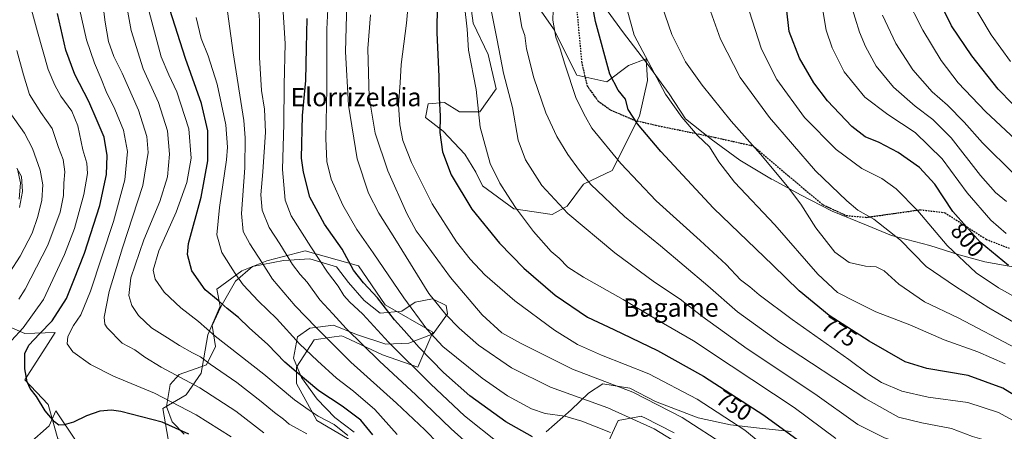
# Model space of a CAD drawing. Units: metres. Extents: x 620361 to 623812, y 4771135 to 4773509.
# Drawn here: x 622577 to 623008, y 4772424 to 4772603 of the extents above; entities that cross this region are included whole.
import ezdxf
from ezdxf.enums import TextEntityAlignment as Align

# ---------------------------------------------------------------- set-up
doc = ezdxf.new("R2010")
doc.units = ezdxf.units.M
doc.header["$MEASUREMENT"] = 0
doc.linetypes.add('DGN Style 5', pattern=[1.153612, 0.494405, -0.659207])
for name, color, linetype, lineweight in [('Arbolado forestal CxS', 92, 'Continuous', 0), ('Curva de nivel maestra', 30, 'Continuous', 30), ('Curva de nivel normal', 30, 'Continuous', 0), ('Espacio natural protegido', 121, 'Continuous', 13), ('Espacio natural protegido CxS', 121, 'Continuous', 0), ('Matorral CxS', 135, 'Continuous', 0), ('Pastizal CxS', 92, 'Continuous', 0), ('Prado CxS', 92, 'Continuous', 0), ('Ruta', 7, 'DGN Style 5', 30), ('Rótulo de curva de nivel directora', 7, 'Continuous', 0), ('Senda virtual', 7, 'DGN Style 5', 0), ('Texto cartográfico', 7, 'Continuous', 0)]:
    doc.layers.add(name, color=color, linetype=linetype, lineweight=lineweight)
doc.styles.add('Style-Arial', font='txt')

# ---------------------------------------------------------------- blocks, each defined once
blk = doc.blocks.new('*U14')
at = {"layer": 'Arbolado forestal CxS', "color": 92, "linetype": 'Continuous', "lineweight": 0}
for points in [[(622863.4003, 4772422.9769, 736.944), (622850.2411, 4772429.5619, 736.5957), (622849.1065, 4772430.1291, 736.6223), (622849.0831, 4772430.1409, 736.6229), (622838.9421, 4772428.3499, 733.9118), (622834.7661, 4772419.3979, 728.5474)], [(622734.6763, 4772412.2229, 698.6517), (622707.2355, 4772428.3393, 694.8327), (622698.2877, 4772444.4543, 698.7944), (622698.2877, 4772451.6175, 701.1187), (622706.0429, 4772463.5547, 708.298), (622713.7865, 4772464.7169, 711.384), (622717.9741, 4772465.3453, 713.1857), (622719.4879, 4772464.6387, 713.5798), (622735.8699, 4772456.9889, 716.874), (622751.3801, 4772451.6169, 721.31), (622757.8911, 4772466.9367, 730.8753), (622737.0125, 4772478.8741, 725.6367), (622725.3485, 4772495.8713, 726.0174), (622702.0479, 4772502.4247, 718.5953), (622685.3005, 4772498.0561, 711.0571), (622674.3783, 4772493.6873, 705.9204), (622663.4561, 4772485.6779, 701.7613), (622664.9751, 4772478.2539, 699.9296), (622659.6059, 4772465.7197, 694.8611), (622656.6227, 4772449.0071, 687.9233), (622650.0609, 4772439.4569, 683.2116), (622639.9195, 4772433.4879, 678.269), (622642.9025, 4772416.7751, 671.1444)], [(622594.0069, 4772420.3553, 674.0325), (622589.8293, 4772435.2775, 675.7132), (622579.6823, 4772446.0209, 674.3276), (622589.7787, 4772461.9079, 676.6076), (622592.8423, 4772466.7287, 675.8468), (622579.6825, 4772466.3137, 670.3343), (622562.9709, 4772473.4769, 661.2212)], [(622773.7025, 4772614.8899, 755.3203), (622775.4887, 4772601.7781, 755.7157), (622782.0429, 4772588.0689, 757.6747), (622785.6167, 4772573.1687, 757.8963), (622778.4673, 4772563.0369, 754.4616), (622769.5311, 4772563.0369, 751.9452), (622762.9787, 4772567.2091, 750.4039), (622755.8307, 4772566.6131, 748.456), (622754.6383, 4772560.6531, 747.9742), (622762.3833, 4772554.6921, 750.0114), (622771.9143, 4772544.5599, 751.963), (622776.6801, 4772536.8115, 752.7566), (622779.6585, 4772530.8517, 752.7072), (622793.3595, 4772520.7185, 754.6507), (622810.0401, 4772518.3343, 758.7012), (622816.5931, 4772521.9109, 760.7971), (622823.7429, 4772531.4467, 764.4874), (622836.2525, 4772537.4073, 768.4204), (622848.1677, 4772561.2481, 775.6964), (622851.7417, 4772576.7441, 779.041), (622851.1463, 4772586.2799, 780.1987), (622843.4011, 4772583.2997, 777.5191), (622833.8695, 4772576.1481, 773.7831), (622820.7645, 4772579.1283, 770.7008), (622810.6369, 4772599.3937, 769.3488), (622799.9149, 4772614.8897, 766.4625)]]:
    blk.add_polyline3d(points, dxfattribs=at)

msp = doc.modelspace()

# ---------------------------------------------------------------- linework, layer by layer
at = {"layer": 'Arbolado forestal CxS', "color": 92, "linetype": 'Continuous', "lineweight": 0}
for points in [[(622773.7025, 4772614.8899, 755.3203), (622775.4887, 4772601.7781, 755.7157), (622782.0429, 4772588.0689, 757.6747), (622785.6167, 4772573.1687, 757.8963), (622778.4673, 4772563.0369, 754.4616), (622769.5311, 4772563.0369, 751.9452), (622762.9787, 4772567.2091, 750.4039), (622755.8307, 4772566.6131, 748.456), (622754.6383, 4772560.6531, 747.9742), (622762.3833, 4772554.6921, 750.0114), (622771.9143, 4772544.5599, 751.963), (622776.6801, 4772536.8115, 752.7566), (622779.6585, 4772530.8517, 752.7072), (622793.3595, 4772520.7185, 754.6507), (622810.0401, 4772518.3343, 758.7012), (622816.5931, 4772521.9109, 760.7971), (622823.7429, 4772531.4467, 764.4874), (622836.2525, 4772537.4073, 768.4204), (622848.1677, 4772561.2481, 775.6964), (622851.7417, 4772576.7441, 779.041), (622851.1463, 4772586.2799, 780.1987), (622843.4011, 4772583.2997, 777.5191), (622833.8695, 4772576.1481, 773.7831), (622820.7645, 4772579.1283, 770.7008), (622810.6369, 4772599.3937, 769.3488), (622799.9149, 4772614.8897, 766.4625)], [(622734.6763, 4772412.2229, 698.6517), (622707.2355, 4772428.3393, 694.8327), (622698.2877, 4772444.4543, 698.7944), (622698.2877, 4772451.6175, 701.1187), (622706.0429, 4772463.5547, 708.298), (622713.7865, 4772464.7169, 711.384), (622717.9741, 4772465.3453, 713.1857), (622719.4879, 4772464.6387, 713.5798), (622735.8699, 4772456.9889, 716.874), (622751.3801, 4772451.6169, 721.31), (622757.8911, 4772466.9367, 730.8753), (622737.0125, 4772478.8741, 725.6367), (622725.3485, 4772495.8713, 726.0174), (622702.0479, 4772502.4247, 718.5953), (622685.3005, 4772498.0561, 711.0571), (622674.3783, 4772493.6873, 705.9204), (622663.4561, 4772485.6779, 701.7613), (622664.9751, 4772478.2539, 699.9296), (622659.6059, 4772465.7197, 694.8611), (622656.6227, 4772449.0071, 687.9233), (622650.0609, 4772439.4569, 683.2116), (622639.9195, 4772433.4879, 678.269), (622642.9025, 4772416.7751, 671.1444)], [(622562.9709, 4772473.4769, 661.2212), (622579.6825, 4772466.3137, 670.3343), (622592.8423, 4772466.7287, 675.8468), (622589.7787, 4772461.9079, 676.6076), (622579.6823, 4772446.0209, 674.3276), (622589.8293, 4772435.2775, 675.7132), (622594.0069, 4772420.3553, 674.0325), (622606.5099, 4772416.8799, 672.0484), (622615.3539, 4772415.2717, 670.1325), (622609.5247, 4772391.7063, 664.138), (622622.6559, 4772384.5439, 658.5696), (622634.0581, 4772391.4689, 660.4839)], [(622863.4003, 4772422.9769, 736.944), (622850.2411, 4772429.5619, 736.5957), (622849.1065, 4772430.1291, 736.6223), (622849.0831, 4772430.1409, 736.6229), (622838.9421, 4772428.3499, 733.9118), (622834.7661, 4772419.3979, 728.5474)]]:
    msp.add_polyline3d(points, dxfattribs=at)
at = {"layer": 'Curva de nivel maestra', "color": 30, "linetype": 'Continuous', "lineweight": 30, "flags": 128}
for points, elevation in [([(623015.02, 4772437.4201), (623007.02, 4772442.4401), (622991.81, 4772447.9901), (622973.72, 4772451.0001), (622964.35, 4772453.9901), (622948.63, 4772462.8901), (622931.11, 4772474.1801), (622917.97, 4772484.9601), (622906.48, 4772496.1501), (622880.5, 4772521.0001), (622857.53, 4772545.7001), (622847.4, 4772557.9101), (622843.32, 4772564.1601), (622842.14, 4772568.6501), (622838.91, 4772572.5601), (622835.21, 4772579.5401), (622828.95, 4772602.6001), (622821.88, 4772641.3101)], 775), ([(623011.25, 4772566.6201), (623004.94, 4772573.0001), (622993.37, 4772587.4901), (622984.49, 4772600.6701), (622976.08, 4772617.8201)], 825), ([(622759.73, 4772610.0701), (622759.61, 4772597.7901), (622760.56, 4772578.4001), (622760.67, 4772569.4001), (622761.08, 4772561.1601), (622760.99, 4772554.0601), (622762.14, 4772545.6401), (622765.96, 4772535.5301), (622775, 4772520.5801), (622787.1, 4772505.7101), (622797.63, 4772494.8901), (622811.29, 4772483.0001), (622825.43, 4772473.4801), (622837.03, 4772468.0501), (622856.03, 4772458.9301), (622876.23, 4772447.7001), (622902.46, 4772430.6901), (622928.76, 4772411.6001)], 750), ([(623009.5, 4772495.9501), (622997.09, 4772506.1701), (622985.17, 4772519.6301), (622977.24, 4772531.4501), (622970.61, 4772538.7701), (622961.17, 4772545.3901), (622952.98, 4772549.7601), (622946.81, 4772552.2401), (622941, 4772556.6601), (622930.42, 4772567.9101), (622924.38, 4772575.7201), (622918.1, 4772586.5401), (622913.6, 4772598.2101), (622912.4, 4772608.5401)], 800), ([(622651.28, 4772422.3001), (622639.68, 4772427.6101), (622621.63, 4772432.2501), (622617.42, 4772432.8101), (622612.38, 4772432.3701), (622606.51, 4772430.3301), (622600.94, 4772427.6401), (622596.74, 4772426.3601), (622594.5, 4772426.3401), (622592.54, 4772427.7201), (622588.52, 4772432.5101), (622584.78, 4772438.7301), (622581.96, 4772442.3501), (622580.67, 4772445.2101), (622579.62, 4772450.8701), (622579.68, 4772457.5401), (622581.32, 4772461.2101), (622586.02, 4772466.2101), (622591.52, 4772471.8701), (622597.8, 4772481.6401), (622601.1, 4772489.6301), (622605.72, 4772501.3101), (622612.4, 4772522.2101), (622615.27, 4772535.7301), (622615.6, 4772543.9601), (622614.25, 4772552.0901), (622611.26, 4772559.1601), (622607.54, 4772567.6201), (622601.52, 4772579.4201), (622597.59, 4772590.0401), (622593.94, 4772606.0801)], 675), ([(622731.65, 4772422.1201), (622726.42, 4772428.4801), (622718.32, 4772434.6401), (622708.05, 4772441.3101), (622698.18, 4772449.5101), (622693.16, 4772453.8201), (622685.74, 4772461.4901), (622677.67, 4772468.7401), (622672.93, 4772473.2501), (622668.08, 4772477.2501), (622664.16, 4772480.6901), (622658.47, 4772485.3901), (622652.53, 4772493.7201), (622650.75, 4772500.7601), (622651.16, 4772505.6701), (622656.62, 4772525.7901), (622659.52, 4772541.7001), (622659.51, 4772554.8201), (622656.79, 4772566.7301), (622649.76, 4772586.3201), (622642.94, 4772607.7801)], 700), ([(622801.49, 4772421.1501), (622789.79, 4772427.8001), (622774.09, 4772439.1201), (622762.58, 4772449.3001), (622751.99, 4772460.1701), (622745.37, 4772467.6201), (622741.16, 4772472.3001), (622733.72, 4772481.8801), (622727.6, 4772488.4001), (622723.27, 4772494.0201), (622718.22, 4772503.0601), (622710.63, 4772513.9701), (622704.16, 4772525.8001), (622701.33, 4772536.6901), (622700.57, 4772542.8801), (622700.91, 4772561.5501), (622702.42, 4772576.8401), (622702.69, 4772591.0701), (622702.96, 4772603.8401)], 725)]:
    msp.add_lwpolyline(points, dxfattribs=dict(at, elevation=elevation))
at = {"layer": 'Curva de nivel normal', "color": 30, "linetype": 'Continuous', "lineweight": 0, "flags": 128}
for points, elevation in [([(622702.87, 4772422.47), (622698.67, 4772424.88), (622695.11, 4772426.71), (622692.58, 4772428.9), (622688.64, 4772431.75), (622682.92, 4772436.62), (622672.26, 4772444.86), (622660.66, 4772452.98), (622656.35, 4772456.14), (622652.91, 4772457.87), (622647.18, 4772461.12), (622642.01, 4772464.47), (622634.94, 4772468.74), (622629.27, 4772474.21), (622626.32, 4772478.55), (622625, 4772482.87), (622625.93, 4772490.65), (622631.66, 4772507.14), (622638.65, 4772523.92), (622641.9, 4772534.69), (622642.89, 4772544.54), (622641.94, 4772554.85), (622637.99, 4772567.12), (622631.32, 4772581.81), (622626.15, 4772598.65), (622620.8, 4772627.6)], 690), ([(622905.7, 4772414.67), (622894.16, 4772424.07), (622873.36, 4772437.59), (622852.3, 4772448.66), (622831.55, 4772456.8), (622821.13, 4772461.49), (622810.99, 4772467.83), (622793.69, 4772480.53), (622780.57, 4772491.98), (622774.22, 4772498.73), (622768.25, 4772506.28), (622757.55, 4772522.98), (622748.58, 4772540.91), (622744.8, 4772550.64), (622743.43, 4772557.37), (622742.94, 4772566.19), (622743.67, 4772575.68), (622744.08, 4772583.71), (622746.33, 4772601.75), (622748.7, 4772627.47)], 745), ([(623008.02, 4772453.08), (622996.08, 4772458.34), (622981.34, 4772463.51), (622966.28, 4772470.12), (622951.52, 4772475.71), (622942.4, 4772480.32), (622934.66, 4772484.19), (622926.09, 4772492.26), (622907.28, 4772513.7), (622889.76, 4772532.32), (622882.83, 4772541.22), (622878.73, 4772547.84), (622873.57, 4772552.71), (622866.73, 4772560.75), (622859.55, 4772570.87), (622845.91, 4772596.54), (622837.52, 4772627.05)], 780), ([(622612.12, 4772623.2), (622614.77, 4772602.21), (622616.17, 4772593.86), (622618.53, 4772587.18), (622622.14, 4772579.98), (622629.33, 4772563.84), (622632.94, 4772552.27), (622633.54, 4772545.32), (622631.13, 4772530.94), (622622.24, 4772503.7), (622616.48, 4772484.66), (622614.33, 4772473.5), (622614.59, 4772470.35), (622615.65, 4772468.82), (622622.22, 4772462.06), (622627.67, 4772459.17), (622632.08, 4772455.97), (622639.26, 4772451.64), (622656.06, 4772442.62), (622671.83, 4772432.34), (622684.04, 4772422.88)], 685), ([(623008.58, 4772523.87), (623003.8, 4772527.93), (622997.15, 4772535.36), (622984.34, 4772551.71), (622976.43, 4772559.75), (622968.68, 4772565.61), (622959.26, 4772573.84), (622951.65, 4772583.1), (622946.91, 4772591.55), (622944.37, 4772597.87), (622936.73, 4772622.54)], 810), ([(622835.55, 4772423.07), (622823.05, 4772428.05), (622815.54, 4772430.2), (622806.94, 4772431.42), (622801.01, 4772433.45), (622790.57, 4772439.15), (622779.51, 4772446.78), (622762.3, 4772460.56), (622755.34, 4772468.26), (622745.23, 4772481.85), (622731.88, 4772501.5), (622724.74, 4772511.7), (622718.56, 4772522.4), (622713.46, 4772533.63), (622711.56, 4772541.4), (622711.18, 4772551.48), (622711.64, 4772573.24), (622711.6, 4772599.25), (622712.63, 4772619.71)], 730), ([(623028, 4772461.85), (623000.91, 4772477.56), (622986.35, 4772486.84), (622973.43, 4772495.51), (622962.2, 4772507.04), (622950.62, 4772516.25), (622943.54, 4772520.22), (622938.84, 4772524.3), (622925.16, 4772537.33), (622904.94, 4772560.64), (622892.18, 4772578.13), (622883.6, 4772594.81), (622874.83, 4772619.44)], 790), ([(622766.4, 4772412.08), (622754.38, 4772424.22), (622742, 4772435.84), (622722.12, 4772453.81), (622706.96, 4772468.94), (622697.73, 4772478.35), (622687.83, 4772490.07), (622683.33, 4772497.12), (622677.87, 4772505.5), (622675.04, 4772510.83), (622674.22, 4772518.73), (622675.74, 4772538.63), (622675.96, 4772551.79), (622675.3, 4772559.34), (622670.69, 4772588.79), (622667.12, 4772614.46)], 710), ([(622782.9, 4772409.41), (622765.96, 4772424.64), (622750.46, 4772439.53), (622734.52, 4772454.2), (622719.97, 4772468.42), (622714.19, 4772474.88), (622708.55, 4772481.05), (622702.93, 4772488.77), (622699.9, 4772492.08), (622696.63, 4772496.47), (622690.98, 4772505.49), (622686.41, 4772512.55), (622683.37, 4772520.13), (622682.73, 4772526.87), (622683.67, 4772536.87), (622684.76, 4772554.21), (622684.35, 4772564.26), (622683.08, 4772572.43), (622682.13, 4772586.88), (622682.14, 4772603.12), (622681.3, 4772613.8)], 715), ([(623011.2, 4772428.5), (623005.1, 4772431.81), (622991.68, 4772436.2), (622974.28, 4772438.56), (622962.76, 4772441.11), (622953.9, 4772444.89), (622948.33, 4772448.48), (622939.74, 4772454.99), (622914.98, 4772472.39), (622900.48, 4772483.16), (622896.36, 4772486.61), (622892.37, 4772489.78), (622886.03, 4772496.36), (622874.68, 4772506.9), (622855.5, 4772524.23), (622840.05, 4772540.6), (622827.44, 4772555.9), (622824.55, 4772560.88), (622820.5, 4772568.96), (622815.54, 4772583.85), (622813.59, 4772590.67), (622811.64, 4772595.62), (622810.37, 4772603.12), (622810.84, 4772616.32)], 770), ([(623012.91, 4772459.75), (622987.46, 4772473.12), (622972.67, 4772480.11), (622961.51, 4772487.84), (622955.17, 4772493.67), (622951.57, 4772495.41), (622946.92, 4772495.76), (622939.84, 4772497.34), (622933.62, 4772501.77), (622925.32, 4772512.4), (622918.68, 4772522.83), (622912.92, 4772530.54), (622901.03, 4772544.57), (622888.28, 4772559.06), (622875.63, 4772574.77), (622868.37, 4772584.96), (622862.28, 4772596.84), (622856.71, 4772613.41)], 785), ([(623016.96, 4772546.8), (622999.37, 4772563.24), (622987.48, 4772575.8), (622980.06, 4772585.54), (622971.98, 4772598.77), (622964.56, 4772613.47)], 820), ([(623010.26, 4772585.1), (623001.81, 4772596.65), (622991.94, 4772613.38)], 830), ([(622582.03, 4772609.23), (622585.09, 4772597.98), (622589.82, 4772581.51), (622592.76, 4772574.67), (622595.34, 4772569.96), (622600.2, 4772563.4), (622602.8, 4772556.98), (622604.99, 4772546.43), (622606.75, 4772540.67), (622606.96, 4772536.17), (622605.43, 4772527), (622601.26, 4772512.2), (622597, 4772500.78), (622587.83, 4772481.21), (622578.95, 4772468.82), (622568.5, 4772457.66)], 670), ([(622720.69, 4772421.76), (622714.76, 4772426.51), (622707.78, 4772430.21), (622703.86, 4772432.81), (622697.43, 4772437.3), (622683.99, 4772448.5), (622662.84, 4772465.09), (622655.47, 4772471.61), (622647.84, 4772477.56), (622640.52, 4772484.36), (622636.56, 4772490), (622635.75, 4772493.97), (622638.16, 4772502.44), (622645.7, 4772519.31), (622650.36, 4772532.17), (622652.3, 4772542.8), (622651.24, 4772555.66), (622646, 4772571.82), (622642.5, 4772579.21), (622639.24, 4772587.16), (622636.3, 4772598.03), (622632.82, 4772611.16)], 695), ([(622786.79, 4772418.36), (622771.7, 4772430.4), (622757.02, 4772444.11), (622738.54, 4772462.59), (622727.33, 4772474.69), (622721.43, 4772480.07), (622718.98, 4772482.9), (622716.49, 4772486.93), (622711.86, 4772493.04), (622704.59, 4772504.1), (622696.02, 4772517.72), (622693.36, 4772524.48), (622692.2, 4772537.94), (622692.77, 4772557.8), (622692.91, 4772574.94), (622693.37, 4772592.87), (622692.25, 4772611.21)], 720), ([(622877.55, 4772410.74), (622854.64, 4772424.64), (622834.34, 4772433.9), (622809.37, 4772442.8), (622792.29, 4772451.24), (622777.82, 4772461.23), (622769.44, 4772468.57), (622763.55, 4772474.64), (622756.14, 4772483.7), (622741.28, 4772507.84), (622734.24, 4772518.86), (622729.82, 4772527.54), (622724.9, 4772542.54), (622721.05, 4772565.99), (622719.69, 4772589.33), (622720.28, 4772610.65)], 735), ([(622933.98, 4772420.48), (622915.78, 4772433.95), (622888.25, 4772452.14), (622871.73, 4772463.04), (622855.95, 4772472.26), (622841.07, 4772481.18), (622823.67, 4772490.84), (622816.95, 4772495.33), (622813.12, 4772499.13), (622809.67, 4772502.17), (622801.94, 4772510.9), (622793.97, 4772521.26), (622790.52, 4772526.69), (622787.13, 4772531.97), (622782.95, 4772540.48), (622778.53, 4772556.37), (622776.83, 4772572.87), (622773.52, 4772590.08), (622772.85, 4772599.18), (622771.71, 4772609.54)], 755), ([(623007.83, 4772402.84), (622994.29, 4772406.75), (622984.16, 4772410), (622971.75, 4772415.09), (622955.28, 4772420.79), (622943.61, 4772426.62), (622924.77, 4772440.02), (622895.32, 4772459.61), (622875.51, 4772473.88), (622866.02, 4772481.33), (622854.79, 4772488.75), (622837.36, 4772501.54), (622816.93, 4772518.68), (622805.48, 4772530.97), (622798.41, 4772542.16), (622795.23, 4772550.74), (622792.74, 4772564.91), (622788.77, 4772579.94), (622785.94, 4772594.44), (622782.98, 4772609.65)], 760), ([(623017.71, 4772410.7), (623006.99, 4772418.25), (622998.8, 4772419.88), (622993.7, 4772421.29), (622984.58, 4772424.87), (622971.5, 4772427.27), (622961.37, 4772429.84), (622947.03, 4772437.74), (622909.37, 4772462.59), (622891.03, 4772475.81), (622878.1, 4772487.11), (622857.31, 4772504.55), (622841.65, 4772517.41), (622826.9, 4772531.32), (622821.98, 4772537.49), (622816.94, 4772544.45), (622812.07, 4772552.25), (622807.27, 4772562.63), (622802.02, 4772577.95), (622798.88, 4772590.64), (622798.06, 4772596.4), (622796.85, 4772600.09), (622795.27, 4772608.7)], 765), ([(622669.74, 4772421.18), (622654.53, 4772430.74), (622636.34, 4772440.18), (622618.43, 4772447.61), (622608.32, 4772452.83), (622600.52, 4772458.36), (622598.12, 4772461.77), (622598.34, 4772464.98), (622600.85, 4772469.82), (622604.14, 4772474.44), (622608.3, 4772484.76), (622618.36, 4772515.26), (622623.28, 4772533.42), (622624.42, 4772545.76), (622622.68, 4772555.09), (622618.99, 4772564.26), (622615.21, 4772572), (622613.02, 4772577.52), (622610, 4772584.28), (622606.59, 4772594.52), (622603.55, 4772608.13)], 680), ([(622742.29, 4772422.21), (622732.6, 4772433.1), (622723.28, 4772441.08), (622715.74, 4772446.78), (622707.5, 4772454.34), (622699.63, 4772461.76), (622689.56, 4772472.9), (622681.78, 4772480.39), (622675.01, 4772487.52), (622671.55, 4772492.55), (622665.75, 4772501.68), (622663.49, 4772509.45), (622664.62, 4772521.26), (622667.78, 4772542.07), (622668.18, 4772547.64), (622667.39, 4772557.44), (622663.6, 4772575.1), (622659.79, 4772587.54), (622656.71, 4772595.14), (622654.42, 4772604.26)], 705), ([(622886.25, 4772417.12), (622866.78, 4772429.62), (622845.3, 4772440.63), (622818.98, 4772450.68), (622796.15, 4772462.05), (622787.99, 4772466.6), (622779.46, 4772474.47), (622765.68, 4772490.82), (622754.54, 4772505.96), (622750.64, 4772511.12), (622746.59, 4772518.66), (622738.22, 4772537.33), (622732.68, 4772553.75), (622730.04, 4772569.55), (622729.45, 4772590.7), (622730.68, 4772605.5)], 740), ([(622896.15, 4772607.21), (622901.52, 4772590.4), (622908.16, 4772577.17), (622920.24, 4772560.6), (622934.09, 4772546.68), (622945.41, 4772538.33), (622954.03, 4772533.95), (622960.42, 4772529.53), (622969.84, 4772519.86), (622982.62, 4772504.79), (622995.28, 4772492.79), (623005.07, 4772486.24), (623026.53, 4772474.25)], 795), ([(623008.43, 4772509.93), (623001.68, 4772515.81), (622991.35, 4772527.66), (622980.47, 4772542.53), (622968.69, 4772554), (622956.68, 4772561.86), (622946.65, 4772569.49), (622937.66, 4772580.5), (622932.32, 4772591.02), (622929.83, 4772598.74), (622928.22, 4772608.24)], 805), ([(623011.89, 4772535.81), (622998.08, 4772549.58), (622990.08, 4772558.57), (622982.73, 4772565.94), (622976.07, 4772571.89), (622967.58, 4772581.48), (622960.18, 4772592.95), (622954.33, 4772605.37)], 815), ([(622576.15, 4772589.87), (622579.1, 4772579.24), (622581.62, 4772570.65), (622586.61, 4772562.86), (622591.51, 4772555.86), (622594.37, 4772547.54), (622596.41, 4772542.21), (622597.04, 4772536.82), (622596.6, 4772532.01), (622596.55, 4772526.58), (622594.99, 4772519.23), (622589.72, 4772504.94), (622579.76, 4772485.67), (622576.94, 4772481.27)], 665), ([(622568.44, 4772486.1), (622577.62, 4772500.11), (622582.75, 4772510.14), (622585.36, 4772517.37), (622587.03, 4772524.49), (622587.46, 4772531.17), (622586.31, 4772537.68), (622583, 4772547.15), (622579.52, 4772553.73), (622572.77, 4772563.28)], 660), ([(622577.1, 4772525), (622577.68, 4772532.09), (622576.34, 4772538.05)], 655)]:
    msp.add_lwpolyline(points, dxfattribs=dict(at, elevation=elevation))
at = {"layer": 'Espacio natural protegido', "color": 121, "linetype": 'Continuous', "lineweight": 13, "flags": 128}
for points in [[(622831.3518, 4772611.1583), (622841.2186, 4772597.5981), (622851.8525, 4772583.7959), (622861.2004, 4772570.9896), (622868.2323, 4772560.0515), (622879.5513, 4772551.0872), (622892.0141, 4772542.0149), (622905.8631, 4772533.7277), (622906.5422, 4772533.3578), (622918.5461, 4772526.8185), (622932.376, 4772519.6732), (622947.333, 4772513.563), (622958.3269, 4772509.0408), (622975.0339, 4772504.7375), (622987.9259, 4772500.6263), (622999.1509, 4772497.6321), (623017.8739, 4772494.2498)], [(622577.2487, 4772521.3139), (622578.5568, 4772528.3689), (622578.1228, 4772534.7909), (622576.1579, 4772538.562)], [(622723.5559, 4772423.215), (622715.061, 4772429.6812), (622707.3041, 4772437.5594), (622700.5331, 4772447.1085), (622697.0822, 4772455.5706), (622698.6963, 4772464.8856), (622704.0903, 4772468.6696), (622714.4814, 4772469.8694), (622724.5843, 4772465.8482), (622737.3563, 4772461.62), (622747.3803, 4772462.0509), (622757.9744, 4772466.1797), (622764.2964, 4772474.9407), (622763.7255, 4772478.4927), (622757.7055, 4772481.4398), (622750.1115, 4772480.0349), (622744.3395, 4772476.1169), (622734.8324, 4772475.1871), (622727.8785, 4772480.6633), (622721.0105, 4772488.5564), (622715.8096, 4772495.4615), (622704.1926, 4772498.9477), (622692.6506, 4772498.2359), (622679.1096, 4772495.5811), (622671.7295, 4772489.2192), (622665.1984, 4772477.9092), (622661.4043, 4772469.8293), (622662.9612, 4772460.6972), (622659.0402, 4772452.6142), (622647.0501, 4772448.4604), (622643.0641, 4772444.0654), (622641.455, 4772434.4964), (622643.9849, 4772427.7983), (622649.2879, 4772422.2942)], [(622914.4031, 4772423.509), (622899.3901, 4772425.1543), (622887.9411, 4772426.3524), (622873.7921, 4772429.4117), (622855.2532, 4772436.592), (622843.9752, 4772442.5002), (622832.1342, 4772444.3284), (622825.8562, 4772440.2745), (622818.3651, 4772433.0196), (622807.359, 4772423.4127)], [(622601.9768, 4772419.3009), (622593.1129, 4772432.5111), (622593.1099, 4772432.5031), (622590.3039, 4772425.9661), (622581.4258, 4772418.1772)]]:
    msp.add_lwpolyline(points, dxfattribs=at)
at = {"layer": 'Espacio natural protegido CxS', "color": 121, "linetype": 'Continuous', "lineweight": 0, "flags": 128}
for points in [[(622831.3518, 4772611.1583), (622841.2186, 4772597.5981), (622851.8525, 4772583.7959), (622861.2004, 4772570.9896), (622868.2323, 4772560.0515), (622879.5513, 4772551.0872), (622892.0141, 4772542.0149), (622905.8631, 4772533.7277), (622906.5422, 4772533.3578), (622918.5461, 4772526.8185), (622932.376, 4772519.6732), (622947.333, 4772513.563), (622958.3269, 4772509.0408), (622975.0339, 4772504.7375), (622987.9259, 4772500.6263), (622999.1509, 4772497.6321), (623017.8739, 4772494.2498)], [(622577.2487, 4772521.3139), (622578.5568, 4772528.3689), (622578.1228, 4772534.7909), (622576.1579, 4772538.562)], [(622723.5559, 4772423.215), (622715.061, 4772429.6812), (622707.3041, 4772437.5594), (622700.5331, 4772447.1085), (622697.0822, 4772455.5706), (622698.6963, 4772464.8856), (622704.0903, 4772468.6696), (622714.4814, 4772469.8694), (622724.5843, 4772465.8482), (622737.3563, 4772461.62), (622747.3803, 4772462.0509), (622757.9744, 4772466.1797), (622764.2964, 4772474.9407), (622763.7255, 4772478.4927), (622757.7055, 4772481.4398), (622750.1115, 4772480.0349), (622744.3395, 4772476.1169), (622734.8324, 4772475.1871), (622727.8785, 4772480.6633), (622721.0105, 4772488.5564), (622715.8096, 4772495.4615), (622704.1926, 4772498.9477), (622692.6506, 4772498.2359), (622679.1096, 4772495.5811), (622671.7295, 4772489.2192), (622665.1984, 4772477.9092), (622661.4043, 4772469.8293), (622662.9612, 4772460.6972), (622659.0402, 4772452.6142), (622647.0501, 4772448.4604), (622643.0641, 4772444.0654), (622641.455, 4772434.4964), (622643.9849, 4772427.7983), (622649.2879, 4772422.2942)], [(622914.4031, 4772423.509), (622899.3901, 4772425.1543), (622887.9411, 4772426.3524), (622873.7921, 4772429.4117), (622855.2532, 4772436.592), (622843.9752, 4772442.5002), (622832.1342, 4772444.3284), (622825.8562, 4772440.2745), (622818.3651, 4772433.0196), (622807.359, 4772423.4127)], [(622601.9768, 4772419.3009), (622593.1129, 4772432.5111), (622593.1099, 4772432.5031), (622590.3039, 4772425.9661), (622581.4258, 4772418.1772)]]:
    msp.add_lwpolyline(points, dxfattribs=at)
at = {"layer": 'Matorral CxS', "color": 135, "linetype": 'Continuous', "lineweight": 0}
for points in [[(622562.9709, 4772473.4769, 661.2212), (622579.6825, 4772466.3137, 670.3343), (622592.8423, 4772466.7287, 675.8468), (622589.7787, 4772461.9079, 676.6076), (622579.6823, 4772446.0209, 674.3276), (622589.8293, 4772435.2775, 675.7132), (622594.0069, 4772420.3553, 674.0325)], [(622562.9709, 4772473.4769, 661.2212), (622579.6825, 4772466.3137, 670.3343), (622592.8423, 4772466.7287, 675.8468), (622589.7787, 4772461.9079, 676.6076), (622579.6823, 4772446.0209, 674.3276), (622589.8293, 4772435.2775, 675.7132), (622594.0069, 4772420.3553, 674.0325), (622606.5099, 4772416.8799, 672.0484), (622615.3539, 4772415.2717, 670.1325), (622609.5247, 4772391.7063, 664.138), (622622.6559, 4772384.5439, 658.5696), (622634.0581, 4772391.4689, 660.4839)]]:
    msp.add_polyline3d(points, dxfattribs=at)
at = {"layer": 'Pastizal CxS', "color": 92, "linetype": 'Continuous', "lineweight": 0}
for points in [[(622799.9149, 4772614.8897, 766.4625), (622810.6369, 4772599.3937, 769.3488), (622820.7645, 4772579.1283, 770.7008), (622833.8695, 4772576.1481, 773.7831), (622843.4011, 4772583.2997, 777.5191), (622851.1463, 4772586.2799, 780.1987), (622851.7417, 4772576.7441, 779.041), (622848.1677, 4772561.2481, 775.6964), (622836.2525, 4772537.4073, 768.4204), (622823.7429, 4772531.4467, 764.4874), (622816.5931, 4772521.9109, 760.7971), (622810.0401, 4772518.3343, 758.7012), (622793.3595, 4772520.7185, 754.6507), (622779.6585, 4772530.8517, 752.7072), (622776.6801, 4772536.8115, 752.7566), (622771.9143, 4772544.5599, 751.963), (622762.3833, 4772554.6921, 750.0114), (622754.6383, 4772560.6531, 747.9742), (622755.8307, 4772566.6131, 748.456), (622762.9787, 4772567.2091, 750.4039), (622769.5311, 4772563.0369, 751.9452), (622778.4673, 4772563.0369, 754.4616), (622785.6167, 4772573.1687, 757.8963), (622782.0429, 4772588.0689, 757.6747), (622775.4887, 4772601.7781, 755.7157), (622773.7025, 4772614.8899, 755.3203)], [(622773.7025, 4772614.8899, 755.3203), (622775.4887, 4772601.7781, 755.7157), (622782.0429, 4772588.0689, 757.6747), (622785.6167, 4772573.1687, 757.8963), (622778.4673, 4772563.0369, 754.4616), (622769.5311, 4772563.0369, 751.9452), (622762.9787, 4772567.2091, 750.4039), (622755.8307, 4772566.6131, 748.456), (622754.6383, 4772560.6531, 747.9742), (622762.3833, 4772554.6921, 750.0114), (622771.9143, 4772544.5599, 751.963), (622776.6801, 4772536.8115, 752.7566), (622779.6585, 4772530.8517, 752.7072), (622793.3595, 4772520.7185, 754.6507), (622810.0401, 4772518.3343, 758.7012), (622816.5931, 4772521.9109, 760.7971), (622823.7429, 4772531.4467, 764.4874), (622836.2525, 4772537.4073, 768.4204), (622848.1677, 4772561.2481, 775.6964), (622851.7417, 4772576.7441, 779.041), (622851.1463, 4772586.2799, 780.1987), (622843.4011, 4772583.2997, 777.5191), (622833.8695, 4772576.1481, 773.7831), (622820.7645, 4772579.1283, 770.7008), (622810.6369, 4772599.3937, 769.3488), (622799.9149, 4772614.8897, 766.4625)]]:
    msp.add_polyline3d(points, dxfattribs=at)
at = {"layer": 'Prado CxS', "color": 92, "linetype": 'Continuous', "lineweight": 0}
for points in [[(622642.9025, 4772416.7751, 671.1444), (622639.9195, 4772433.4879, 678.269), (622650.0609, 4772439.4569, 683.2116), (622656.6227, 4772449.0071, 687.9233), (622659.6059, 4772465.7197, 694.8611), (622664.9751, 4772478.2539, 699.9296), (622663.4561, 4772485.6779, 701.7613), (622674.3783, 4772493.6873, 705.9204), (622685.3005, 4772498.0561, 711.0571), (622702.0479, 4772502.4247, 718.5953), (622725.3485, 4772495.8713, 726.0174), (622737.0125, 4772478.8741, 725.6367), (622757.8911, 4772466.9367, 730.8753), (622751.3801, 4772451.6169, 721.31), (622735.8699, 4772456.9889, 716.874), (622719.4879, 4772464.6387, 713.5798), (622717.9741, 4772465.3453, 713.1857), (622713.7865, 4772464.7169, 711.384), (622706.0429, 4772463.5547, 708.298), (622698.2877, 4772451.6175, 701.1187), (622698.2877, 4772444.4543, 698.7944), (622707.2355, 4772428.3393, 694.8327), (622734.6763, 4772412.2229, 698.6517)], [(622734.6763, 4772412.2229, 698.6517), (622707.2355, 4772428.3393, 694.8327), (622698.2877, 4772444.4543, 698.7944), (622698.2877, 4772451.6175, 701.1187), (622706.0429, 4772463.5547, 708.298), (622713.7865, 4772464.7169, 711.384), (622717.9741, 4772465.3453, 713.1857), (622719.4879, 4772464.6387, 713.5798), (622735.8699, 4772456.9889, 716.874), (622751.3801, 4772451.6169, 721.31), (622757.8911, 4772466.9367, 730.8753), (622737.0125, 4772478.8741, 725.6367), (622725.3485, 4772495.8713, 726.0174), (622702.0479, 4772502.4247, 718.5953), (622685.3005, 4772498.0561, 711.0571), (622674.3783, 4772493.6873, 705.9204), (622663.4561, 4772485.6779, 701.7613), (622664.9751, 4772478.2539, 699.9296), (622659.6059, 4772465.7197, 694.8611), (622656.6227, 4772449.0071, 687.9233), (622650.0609, 4772439.4569, 683.2116), (622639.9195, 4772433.4879, 678.269), (622642.9025, 4772416.7751, 671.1444)], [(622834.7661, 4772419.3979, 728.5474), (622838.9421, 4772428.3499, 733.9118), (622849.0831, 4772430.1409, 736.6229), (622849.1065, 4772430.1291, 736.6223), (622850.2411, 4772429.5619, 736.5957), (622863.4003, 4772422.9769, 736.944)], [(622863.4003, 4772422.9769, 736.944), (622850.2411, 4772429.5619, 736.5957), (622849.1065, 4772430.1291, 736.6223), (622849.0831, 4772430.1409, 736.6229), (622838.9421, 4772428.3499, 733.9118), (622834.7661, 4772419.3979, 728.5474)]]:
    msp.add_polyline3d(points, dxfattribs=at)
at = {"layer": 'Ruta', "color": 7, "linetype": 'DGN Style 5', "lineweight": 30}
msp.add_polyline3d([(622820.6604, 4772609.2576, 795.84), (622822.9348, 4772584.7422, 792.9915), (622825.3161, 4772574.4234, 786.4192), (622830.0786, 4772567.8088, 777.3039), (622835.6349, 4772563.8401, 774.6717), (622846.2182, 4772559.3421, 793.1832), (622856.537, 4772556.9609, 798.3123), (622881.1433, 4772551.9338, 804.3082), (622897.8121, 4772548.2296, 806.8754), (622913.4225, 4772535.0004, 807.7657), (622928.2392, 4772522.565, 794.5386), (622938.558, 4772517.8025, 791.771), (622947.2893, 4772517.0087, 791.8203), (622958.6664, 4772518.5962, 816.0465), (622970.985, 4772520.3437, 819.4308), (622981.5847, 4772519.0581, 821.1637), (622999.7455, 4772507.4101, 820.6404), (623009.7311, 4772503.5149, 822.3887)], dxfattribs=at)
msp.add_polyline3d([(622820.6604, 4772609.2576, 795.84), (622822.9348, 4772584.7422, 792.9915), (622825.3161, 4772574.4234, 786.4192), (622830.0786, 4772567.8088, 777.3039), (622835.6349, 4772563.8401, 774.6717), (622846.2182, 4772559.3421, 793.1832), (622856.537, 4772556.9609, 798.3123), (622881.1433, 4772551.9338, 804.3082), (622897.8121, 4772548.2296, 806.8754), (622913.4225, 4772535.0004, 807.7657), (622928.2392, 4772522.565, 794.5386), (622938.558, 4772517.8025, 791.771), (622947.2893, 4772517.0087, 791.8203), (622958.6664, 4772518.5962, 816.0465), (622970.985, 4772520.3437, 819.4308), (622981.5847, 4772519.0581, 821.1637), (622999.7455, 4772507.4101, 820.6404), (623009.7311, 4772503.5149, 822.3887)], dxfattribs=at)
msp.add_polyline3d([(622820.6604, 4772609.2576, 795.84), (622822.9348, 4772584.7422, 792.9915), (622825.3161, 4772574.4234, 786.4192), (622830.0786, 4772567.8088, 777.3039), (622835.6349, 4772563.8401, 774.6717), (622846.2182, 4772559.3421, 793.1832), (622856.537, 4772556.9609, 798.3123), (622881.1433, 4772551.9338, 804.3082), (622897.8121, 4772548.2296, 806.8754), (622913.4225, 4772535.0004, 807.7657), (622928.2392, 4772522.565, 794.5386), (622938.558, 4772517.8025, 791.771), (622947.2893, 4772517.0087, 791.8203), (622958.6664, 4772518.5962, 816.0465), (622970.985, 4772520.3437, 819.4308), (622981.5847, 4772519.0581, 821.1637), (622999.7455, 4772507.4101, 820.6404), (623009.7311, 4772503.5149, 822.3887)], dxfattribs=at)
at = {"layer": 'Senda virtual', "color": 7, "linetype": 'DGN Style 5', "lineweight": 0}
msp.add_polyline3d([(623009.7311, 4772503.5149, 822.3887), (622999.7455, 4772507.4101, 820.6404), (622981.5847, 4772519.0581, 821.1637), (622970.985, 4772520.3437, 819.4308), (622958.6664, 4772518.5962, 816.0465), (622947.2893, 4772517.0087, 791.8203), (622938.558, 4772517.8025, 791.771), (622928.2392, 4772522.565, 794.5386), (622913.4225, 4772535.0004, 807.7657), (622897.8121, 4772548.2296, 806.8754), (622881.1433, 4772551.9338, 804.3082), (622856.537, 4772556.9609, 798.3123), (622846.2182, 4772559.3421, 793.1832), (622835.6349, 4772563.8401, 774.6717), (622830.0786, 4772567.8088, 777.3039), (622825.3161, 4772574.4234, 786.4192), (622822.9348, 4772584.7422, 792.9915), (622820.6604, 4772609.2576, 795.84)], dxfattribs=at)

# ---------------------------------------------------------------- block references
at = {"layer": 'Arbolado forestal CxS', "color": 92, "linetype": 'Continuous', "lineweight": 0}
msp.add_blockref('*U14', (0, 0), dxfattribs=at)

# ---------------------------------------------------------------- texts
at = {"layer": 'Rótulo de curva de nivel directora', "color": 7, "linetype": 'Continuous', "lineweight": 0, "style": 'Style-Arial'}
for s, rotation, p in [('800', 311.527692, (622991.5052, 4772507.1534)), ('775', 327.201895, (622935.4633, 4772467.17)), ('750', 327.03694, (622889.4898, 4772434.8973))]:
    msp.add_text(s, height=7, rotation=rotation, dxfattribs=at).set_placement(p, align=Align.MIDDLE_CENTER)
at = {"layer": 'Texto cartográfico', "color": 7, "linetype": 'Continuous', "lineweight": 0, "style": 'Style-Arial'}
for s, p in [('Elorrizelaia', (622724.3114, 4772569.5402)), ('Bagame', (622861.8978, 4772477.6201))]:
    msp.add_text(s, height=8, dxfattribs=at).set_placement(p, align=Align.MIDDLE_CENTER)

doc.saveas('drawing.dxf')
